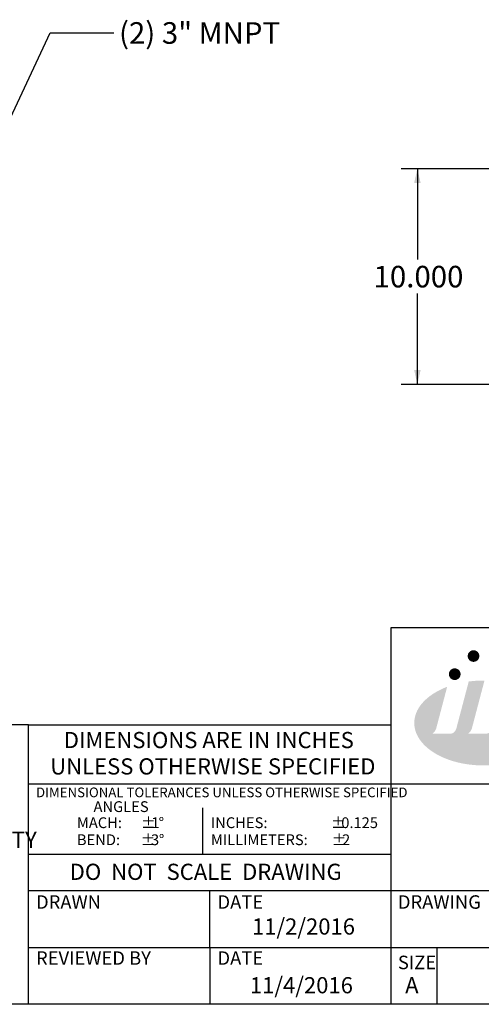
# Model space of a CAD drawing. Units: inches. Extents: x 6 to 126, y 6 to 95.
# Drawn here: x 76 to 98, y 6 to 52 of the extents above; entities that cross this region are included whole.
import ezdxf

# ---------------------------------------------------------------- set-up
doc = ezdxf.new("R2010")
doc.units = ezdxf.units.IN
doc.header["$LTSCALE"] = 12
doc.header["$MEASUREMENT"] = 0
doc.linetypes.add('CENTERX2', pattern=[0.8, 0.5, -0.1, 0.1, -0.1])
for name, color, linetype in [('FORMAT', 7, 'Continuous'), ('LOGO_BLUE', 152, 'Continuous'), ('LOGO_GREEN', 134, 'Continuous')]:
    doc.layers.add(name, color=color, linetype=linetype)
doc.styles.add('SLDTEXTSTYLE0', font='TXT', dxfattribs={"width": 0.75})
doc.styles.add('SLDTEXTSTYLE1', font='TXT', dxfattribs={"width": 0.684783})
doc.styles.add('SLDTEXTSTYLE3', font='TXT', dxfattribs={"width": 0.7})
doc.dimstyles.new('SLDDIMSTYLE1', dxfattribs={"dimtxt": 1, "dimasz": 0.66, "dimexe": 0, "dimexo": 0.0625, "dimgap": 0.25, "dimtad": 0, "dimtih": 1, "dimtoh": 1, "dimdec": 3, "dimrnd": 1e-09, "dimzin": 4, "dimdsep": 46, "dimtxsty": 'SLDTEXTSTYLE0', "dimsah": 1, "dimcen": 0.09, "dimadec": 0, "dimazin": 1, "dimtfac": 1, "dimtdec": 4, "dimtofl": 0, "dimtmove": 0, "dimatfit": 3, "dimfxl": 0, "dimfrac": 2, "dimtolj": 1, "dimtzin": 12, "dimarcsym": 0})
doc.dimstyles.new('SLDDIMSTYLE2', dxfattribs={"dimtxt": 0.18, "dimasz": 0.66, "dimexe": 0, "dimexo": 0.0625, "dimgap": 0, "dimtad": 0, "dimtih": 1, "dimtoh": 1, "dimdec": 0, "dimrnd": 1e-09, "dimzin": 0, "dimdsep": 46, "dimtxsty": 'Standard', "dimsah": 1, "dimcen": 0.09, "dimadec": 0, "dimazin": 0, "dimtfac": 0.66, "dimtdec": 0, "dimtofl": 0, "dimtmove": 0, "dimatfit": 3, "dimfxl": 0, "dimfrac": 2, "dimtolj": 1, "dimtzin": 0, "dimarcsym": 0})

# ---------------------------------------------------------------- blocks, each defined once
blk = doc.blocks.new('SW_NOTE_3')
at = {"layer": 'FORMAT', "color": 0, "char_height": 0.75, "attachment_point": 2, "style": 'SLDTEXTSTYLE3'}
for s, insert in [('THE INFORMATION CONTAINED IN', (6.973, 0.967)), ('THIS DRAWING IS THE SOLE PROPERTY', (6.984, -0.033)), ('OF MIRATECH GROUP, LLC.  ANY', (6.96, -1.033)), ('REPRODUCTION IN PART OR AS A', (6.96, -2.033)), ('WHOLE WITHOUT THE WRITTEN', (6.921, -3.033)), ('PERMISSION OF MIRATECH', (6.966, -4.033)), ('GROUP, LLC IS PROHIBITED.', (7.009, -5.033))]:
    blk.add_mtext(s, dxfattribs=dict(at, insert=insert))
blk = doc.blocks.new('SW_NOTE_4')
at = {"layer": 'FORMAT', "color": 0, "char_height": 0.75, "attachment_point": 2, "style": 'SLDTEXTSTYLE0'}
for s, insert in [('DIMENSIONS ARE IN INCHES', (6.539, 0.967)), ('UNLESS OTHERWISE SPECIFIED', (6.726, -0.256))]:
    blk.add_mtext(s, dxfattribs=dict(at, insert=insert))
blk = doc.blocks.new('SW_NOTE_5')
at = {"layer": 'FORMAT', "color": 0, "char_height": 0.5, "attachment_point": 1, "style": 'SLDTEXTSTYLE0'}
for s, insert in [('MACH:', (0, 0.645)), ('%%p', (2.975, 0.645)), ('1', (3.451, 0.645)), ('%%d', (3.79, 0.645))]:
    blk.add_mtext(s, dxfattribs=dict(at, insert=insert))
blk = doc.blocks.new('SW_NOTE_6')
at = {"layer": 'FORMAT', "color": 0, "char_height": 0.5, "attachment_point": 1, "style": 'SLDTEXTSTYLE0'}
for s, insert in [('BEND:', (0, 0.645)), ('%%p', (2.958, 0.645)), ('3', (3.435, 0.645)), ('%%d', (3.798, 0.645))]:
    blk.add_mtext(s, dxfattribs=dict(at, insert=insert))
blk = doc.blocks.new('SW_NOTE_7')
at = {"layer": 'FORMAT', "color": 0, "char_height": 0.5, "attachment_point": 1, "style": 'SLDTEXTSTYLE0'}
for s, insert in [('INCHES:', (0, 0.645)), ('%%p', (5.567, 0.645)), ('0.125', (6.044, 0.645))]:
    blk.add_mtext(s, dxfattribs=dict(at, insert=insert))
blk = doc.blocks.new('SW_NOTE_8')
at = {"layer": 'FORMAT', "color": 0, "char_height": 0.5, "attachment_point": 1, "style": 'SLDTEXTSTYLE0'}
for s, insert in [('MILLIMETERS:', (0, 0.645)), ('%%p', (5.605, 0.645)), ('2', (6.081, 0.645))]:
    blk.add_mtext(s, dxfattribs=dict(at, insert=insert))
blk = doc.blocks.new('_D_1')
at = {"layer": 'FORMAT'}
for p, q in [((102.131, 44.745), (94.08, 44.745)), ((94.83, 44.745), (94.83, 40.54)), ((94.83, 34.745), (94.83, 38.951)), ((106.756, 34.745), (94.08, 34.745))]:
    blk.add_line(p, q, dxfattribs=at)
for points in [[(94.83, 44.745), (94.68, 44.085), (94.98, 44.085)], [(94.83, 34.745), (94.98, 35.405), (94.68, 35.405)]]:
    blk.add_solid(points, dxfattribs=at)
at = {"layer": 'FORMAT', "insert": (92.799, 40.24), "char_height": 1, "attachment_point": 1, "style": 'SLDTEXTSTYLE0'}
blk.add_mtext('10.000', dxfattribs=at)

msp = doc.modelspace()

# ---------------------------------------------------------------- hatches: boundary and pattern name
at = {"layer": 'LOGO_BLUE'}
h = msp.add_hatch(color=256, dxfattribs=at)
edge = h.paths.add_edge_path(flags=0)
edge.add_spline(control_points=[(101.0809, 19.0444), (101.0809, 19.5226), (100.8035, 19.9607), (100.3427, 20.3015)], knot_values=[0, 0, 0, 0, 1, 1, 1, 1], weights=[1, 1, 1, 1], degree=3, periodic=0)
edge.add_line((100.3427, 20.3015), (99.9432, 18.7883))
edge.add_spline(control_points=[(99.9432, 18.7883), (99.8904, 18.6239), (99.7845, 18.5461), (99.6509, 18.5461)], knot_values=[0, 0, 0, 0, 1, 1, 1, 1], weights=[1, 1, 1, 1], degree=3, periodic=0)
edge.add_line((99.6509, 18.5461), (98.8421, 18.5461))
edge.add_spline(control_points=[(98.8421, 18.5461), (98.9338, 18.6396), (98.9488, 18.6396), (99.0098, 18.7883)], knot_values=[0, 0, 0, 0, 1, 1, 1, 1], weights=[1, 1, 1, 1], degree=3, periodic=0)
edge.add_line((99.0098, 18.7883), (99.5225, 20.7339))
edge.add_spline(control_points=[(99.5225, 20.7339), (99.313, 20.8107), (99.0887, 20.8734), (98.8524, 20.9196)], knot_values=[0, 0, 0, 0, 1, 1, 1, 1], weights=[1, 1, 1, 1], degree=3, periodic=0)
edge.add_line((98.8524, 20.9196), (98.2895, 18.7883))
edge.add_spline(control_points=[(98.2895, 18.7883), (98.2366, 18.6239), (98.1306, 18.5461), (97.9969, 18.5461)], knot_values=[0, 0, 0, 0, 1, 1, 1, 1], weights=[1, 1, 1, 1], degree=3, periodic=0)
edge.add_line((97.9969, 18.5461), (97.1882, 18.5461))
edge.add_spline(control_points=[(97.1882, 18.5461), (97.2795, 18.6396), (97.2954, 18.6396), (97.3558, 18.7883)], knot_values=[0, 0, 0, 0, 1, 1, 1, 1], weights=[1, 1, 1, 1], degree=3, periodic=0)
edge.add_line((97.3558, 18.7883), (97.9373, 20.9959))
edge.add_spline(control_points=[(97.9373, 20.9959), (97.9373, 21.0011), (97.9383, 21.0059), (97.9387, 21.0109)], knot_values=[0, 0, 0, 0, 1, 1, 1, 1], weights=[1, 1, 1, 1], degree=3, periodic=0)
edge.add_spline(control_points=[(97.9387, 21.0109), (97.9203, 21.0111), (97.9025, 21.0117), (97.884, 21.0117)], knot_values=[0, 0, 0, 0, 1, 1, 1, 1], weights=[1, 1, 1, 1], degree=3, periodic=0)
edge.add_spline(control_points=[(97.884, 21.0117), (97.6527, 21.0117), (97.428, 20.9963), (97.2111, 20.9679)], knot_values=[0, 0, 0, 0, 1, 1, 1, 1], weights=[1, 1, 1, 1], degree=3, periodic=0)
edge.add_line((97.2111, 20.9679), (96.6357, 18.7883))
edge.add_spline(control_points=[(96.6357, 18.7883), (96.5829, 18.6239), (96.4766, 18.5461), (96.3429, 18.5461)], knot_values=[0, 0, 0, 0, 1, 1, 1, 1], weights=[1, 1, 1, 1], degree=3, periodic=0)
edge.add_line((96.3429, 18.5461), (95.5345, 18.5461))
edge.add_spline(control_points=[(95.5345, 18.5461), (95.6258, 18.6396), (95.6409, 18.6396), (95.7017, 18.7883)], knot_values=[0, 0, 0, 0, 1, 1, 1, 1], weights=[1, 1, 1, 1], degree=3, periodic=0)
edge.add_line((95.7017, 18.7883), (96.211, 20.7212))
edge.add_spline(control_points=[(96.211, 20.7212), (95.2967, 20.375), (94.6866, 19.7537), (94.6866, 19.0444)], knot_values=[0, 0, 0, 0, 1, 1, 1, 1], weights=[1, 1, 1, 1], degree=3, periodic=0)
edge.add_spline(control_points=[(94.6866, 19.0444), (94.6866, 17.958), (96.1183, 17.077), (97.884, 17.077)], knot_values=[0, 0, 0, 0, 1, 1, 1, 1], weights=[1, 1, 1, 1], degree=3, periodic=0)
edge.add_spline(control_points=[(97.884, 17.077), (99.6496, 17.077), (101.0809, 17.958), (101.0809, 19.0444)], knot_values=[0, 0, 0, 0, 1, 1, 1, 1], weights=[1, 1, 1, 1], degree=3, periodic=0)
at = {"layer": 'LOGO_GREEN'}
h = msp.add_hatch(color=256, dxfattribs=at)
edge = h.paths.add_edge_path(flags=0)
edge.add_spline(control_points=[(97.4326, 21.879), (97.5812, 21.879), (97.7021, 21.9993), (97.7021, 22.1483)], knot_values=[0, 0, 0, 0, 1, 1, 1, 1], weights=[1, 1, 1, 1], degree=3, periodic=0)
edge.add_spline(control_points=[(97.7021, 22.1483), (97.7021, 22.297), (97.5812, 22.4169), (97.4326, 22.4169)], knot_values=[0, 0, 0, 0, 1, 1, 1, 1], weights=[1, 1, 1, 1], degree=3, periodic=0)
edge.add_spline(control_points=[(97.4326, 22.4169), (97.284, 22.4169), (97.1636, 22.297), (97.1636, 22.1483)], knot_values=[0, 0, 0, 0, 1, 1, 1, 1], weights=[1, 1, 1, 1], degree=3, periodic=0)
edge.add_spline(control_points=[(97.1636, 22.1483), (97.1636, 21.9993), (97.284, 21.879), (97.4326, 21.879)], knot_values=[0, 0, 0, 0, 1, 1, 1, 1], weights=[1, 1, 1, 1], degree=3, periodic=0)
h = msp.add_hatch(color=256, dxfattribs=at)
edge = h.paths.add_edge_path(flags=0)
edge.add_spline(control_points=[(96.5615, 21.0365), (96.7106, 21.0365), (96.832, 21.1575), (96.832, 21.3072)], knot_values=[0, 0, 0, 0, 1, 1, 1, 1], weights=[1, 1, 1, 1], degree=3, periodic=0)
edge.add_spline(control_points=[(96.832, 21.3072), (96.832, 21.4567), (96.7106, 21.5774), (96.5615, 21.5774)], knot_values=[0, 0, 0, 0, 1, 1, 1, 1], weights=[1, 1, 1, 1], degree=3, periodic=0)
edge.add_spline(control_points=[(96.5615, 21.5774), (96.4117, 21.5774), (96.2909, 21.4567), (96.2909, 21.3072)], knot_values=[0, 0, 0, 0, 1, 1, 1, 1], weights=[1, 1, 1, 1], degree=3, periodic=0)
edge.add_spline(control_points=[(96.2909, 21.3072), (96.2909, 21.1575), (96.4117, 21.0365), (96.5615, 21.0365)], knot_values=[0, 0, 0, 0, 1, 1, 1, 1], weights=[1, 1, 1, 1], degree=3, periodic=0)

# ---------------------------------------------------------------- linework, layer by layer
at = {"layer": 'FORMAT', "linetype": 'CENTERX2', "lineweight": 18}
msp.add_line((31.476, 44.7454), (77.0009, 44.7454), dxfattribs=at)
at = {"layer": 'FORMAT'}
for p, q in [((93.6, 23.4583), (93.6, 6)), ((126, 23.4583), (93.6, 23.4583)), ((76.8, 18.96), (58.8, 18.96)), ((76.8, 6), (76.8, 18.96)), ((76.8, 18.96), (93.6, 18.96)), ((93.6, 18.5319), (93.6, 6)), ((76.8, 16.2303), (93.6, 16.2303)), ((93.6, 16.2303), (126, 16.2303)), ((84.8823, 12.96), (84.8823, 15.108)), ((76.8, 12.96), (93.6, 12.96)), ((76.8, 11.28), (93.6, 11.28)), ((85.2, 8.64), (85.2, 11.28)), ((93.6, 11.28), (126, 11.28)), ((76.8, 8.64), (93.6, 8.64)), ((85.2, 8.64), (85.2, 6)), ((93.6, 8.64), (126, 8.64)), ((95.7303, 8.64), (95.7303, 6)), ((126, 6), (6, 6))]:
    msp.add_line(p, q, dxfattribs=at)

# ---------------------------------------------------------------- block references
for name, p in [('SW_NOTE_4', (78.6206, 17.6617)), ('SW_NOTE_3', (60.9261, 14.0357)), ('SW_NOTE_5', (79.0439, 14.0253)), ('SW_NOTE_7', (85.2568, 14.0253)), ('SW_NOTE_6', (79.0439, 13.2348)), ('SW_NOTE_8', (85.2568, 13.2348))]:
    msp.add_blockref(name, p, dxfattribs=at)

# ---------------------------------------------------------------- texts
for s, insert, char_height, attachment_point, style in [('(2) 3" MNPT', (80.9979, 51.5378), 1, 1, 'SLDTEXTSTYLE0'), ('DIMENSIONAL TOLERANCES UNLESS OTHERWISE SPECIFIED', (77.1484, 16.0517), 0.45, 1, 'SLDTEXTSTYLE0'), ('ANGLES', (79.8145, 15.4152), 0.5, 1, 'SLDTEXTSTYLE0'), ('DO  NOT  SCALE  DRAWING', (78.7092, 12.5184), 0.75, 1, 'SLDTEXTSTYLE1'), ('DRAWN', (77.1484, 11.0552), 0.625, 1, 'SLDTEXTSTYLE0'), ('DATE', (85.5614, 11.0552), 0.625, 1, 'SLDTEXTSTYLE0'), ('DRAWING', (93.926, 11.0552), 0.625, 1, 'SLDTEXTSTYLE0'), ('11/2/2016', (89.5499, 9.9824), 0.75, 2, 'SLDTEXTSTYLE0'), ('REVIEWED BY', (77.1484, 8.4567), 0.625, 1, 'SLDTEXTSTYLE0'), ('DATE', (85.5614, 8.4567), 0.625, 1, 'SLDTEXTSTYLE0'), ('SIZE', (93.926, 8.2534), 0.625, 1, 'SLDTEXTSTYLE0'), ('11/4/2016', (89.4534, 7.2597), 0.75, 2, 'SLDTEXTSTYLE0'), ('A', (94.2623, 7.2597), 0.75, 1, 'SLDTEXTSTYLE0')]:
    msp.add_mtext(s, dxfattribs=dict(at, insert=insert, char_height=char_height, attachment_point=attachment_point, style=style))

# ---------------------------------------------------------------- dimensions: what is measured, and where the dimension line sits
dim = msp.add_linear_dim(base=(94.8301, 34.7454), p1=(102.7311, 44.7454), p2=(107.3561, 34.7454), angle=90, dimstyle='SLDDIMSTYLE1', dxfattribs=at)
dim.commit()
dim.dimension.update_dxf_attribs({"geometry": '_D_1', "text_midpoint": (94.8301, 39.7454), "dimtype": 160})

# ---------------------------------------------------------------- leaders
msp.add_leader([(75.6396, 46.4088), (77.803, 51.0498), (80.7557, 51.0498)], dimstyle='SLDDIMSTYLE2', dxfattribs=at)

doc.saveas('drawing.dxf')
